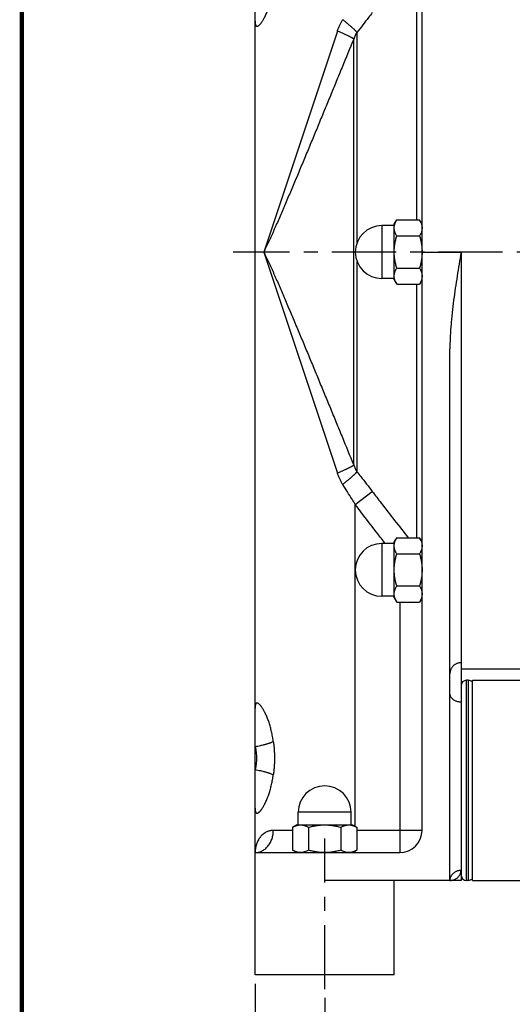
# Model space of a CAD drawing. Units: inches. Extents: x 0 to 22.3, y -0.1 to 17.2.
# Drawn here: x 0 to 3.5, y 3.8 to 10.7 of the extents above; entities that cross this region are included whole.
import ezdxf

# ---------------------------------------------------------------- set-up
doc = ezdxf.new("R2010")
doc.units = ezdxf.units.IN
doc.header["$LTSCALE"] = 1.21
doc.header["$MEASUREMENT"] = 0
doc.linetypes.add('CENTER', pattern=[0.6, 0.375, -0.075, 0.075, -0.075])
doc.layers.get('0').update_dxf_attribs({"linetype": 'CONTINUOUS'})
doc.layers.add('AXIS', color=7, linetype='CONTINUOUS')
doc.layers.add('DIMENSIONS', color=7, linetype='CONTINUOUS')
doc.styles.get("Standard").update_dxf_attribs({"font": 'txt', "width": 0.8})
doc.dimstyles.new('DIMSTYLE_1', dxfattribs={"dimtxt": 0.125, "dimasz": 0.1875, "dimexe": 0.125, "dimexo": 0.0625, "dimgap": 0.0625, "dimtad": 0, "dimtih": 1, "dimtoh": 1, "dimzin": 4, "dimdsep": 46, "dimtxsty": 'Standard', "dimblk": '_FILLED', "dimblk1": '_FILLED', "dimblk2": '_FILLED', "dimcen": 0.09, "dimadec": 6, "dimazin": 1, "dimtp": 1e-06, "dimtm": 1e-06, "dimtfac": 1, "dimtofl": 0, "dimtmove": 0, "dimatfit": 3, "dimldrblk": '_FILLED', "dimfxl": 1, "dimtolj": 1, "dimtzin": 4, "dimarcsym": 0})

# ---------------------------------------------------------------- blocks, each defined once
blk = doc.blocks.new('_FILLED')
at = {"color": 0, "linetype": 'ByBlock'}
blk.add_solid([(0, 0), (-1, 0.167), (-1, -0.167)], dxfattribs=at)
blk = doc.blocks.new('*D1')
at = {"layer": 'DIMENSIONS', "color": 2, "linetype": 'Continuous', "transparency": 16777216}
for p, q in [((1.6503, 3.9195), (1.6503, 2.708)), ((7.7133, 3.9195), (7.7133, 2.708)), ((1.6503, 2.833), (4.2693, 2.833)), ((7.7133, 2.833), (5.0943, 2.833))]:
    blk.add_line(p, q, dxfattribs=at)
at = {"layer": 'DIMENSIONS', "color": 2, "linetype": 'Continuous', "transparency": 16777216, "xscale": 0.1875, "yscale": 0.1875, "zscale": 0.1875, "rotation": 180}
blk.add_blockref('_FILLED', (1.6503, 2.833), dxfattribs=at)
at = {"layer": 'DIMENSIONS', "color": 2, "linetype": 'Continuous', "transparency": 16777216, "xscale": 0.1875, "yscale": 0.1875, "zscale": 0.1875}
blk.add_blockref('_FILLED', (7.7133, 2.833), dxfattribs=at)
at = {"layer": 'DIMENSIONS', "color": 2, "linetype": 'Continuous', "transparency": 16777216, "insert": (4.5318, 2.8955), "char_height": 0.125, "width": 0.7, "attachment_point": 2, "line_spacing_factor": 0.9}
blk.add_mtext('6.06\\P[154.0]', dxfattribs=at)
blk = doc.blocks.new('*D2')
at = {"layer": 'DIMENSIONS', "color": 2, "linetype": 'Continuous', "transparency": 16777216}
for p, q in [((2.1424, 3.8195), (2.1424, 3.414)), ((7.2211, 3.8195), (7.2211, 3.414)), ((2.1424, 3.539), (3.6741, 3.539)), ((7.2211, 3.539), (4.4991, 3.539))]:
    blk.add_line(p, q, dxfattribs=at)
at = {"layer": 'DIMENSIONS', "color": 2, "linetype": 'Continuous', "transparency": 16777216, "xscale": 0.1875, "yscale": 0.1875, "zscale": 0.1875, "rotation": 180}
blk.add_blockref('_FILLED', (2.1424, 3.539), dxfattribs=at)
at = {"layer": 'DIMENSIONS', "color": 2, "linetype": 'Continuous', "transparency": 16777216, "xscale": 0.1875, "yscale": 0.1875, "zscale": 0.1875}
blk.add_blockref('_FILLED', (7.2211, 3.539), dxfattribs=at)
at = {"layer": 'DIMENSIONS', "color": 2, "linetype": 'Continuous', "transparency": 16777216, "insert": (3.9366, 3.6015), "char_height": 0.125, "width": 0.7, "attachment_point": 2, "line_spacing_factor": 0.9}
blk.add_mtext('5.08\\P[129.0]', dxfattribs=at)

msp = doc.modelspace()

# ---------------------------------------------------------------- linework, layer by layer
at = {"color": 7, "linetype": 'Continuous'}
for p, q in [((1.6503, 3.982), (1.6503, 12.8403)), ((2.8314, 5.0056), (2.8314, 12.8671)), ((2.6345, 9.2871), (2.5459, 9.2871)), ((2.6345, 9.297), (2.6521, 9.3274)), ((2.6345, 8.9033), (2.6345, 9.297)), ((2.6521, 9.3274), (2.8138, 9.3274)), ((2.8314, 9.297), (2.8138, 9.3274)), ((2.6521, 9.2138), (2.8138, 9.2138)), ((2.6521, 8.9865), (2.8138, 8.9865)), ((2.6345, 8.9131), (2.5459, 8.9131)), ((2.6345, 8.9033), (2.6521, 8.8728)), ((2.6521, 8.8728), (2.8138, 8.8728)), ((2.8314, 8.9033), (2.8138, 8.8728)), ((3.0282, 4.6513), (3.0282, 8.4137)), ((2.6345, 7.0467), (2.6521, 7.0771)), ((2.6345, 6.653), (2.6345, 7.0467)), ((2.6521, 7.0771), (2.8138, 7.0771)), ((2.8314, 7.0467), (2.8138, 7.0771)), ((2.6345, 7.0368), (2.5459, 7.0368)), ((2.6521, 6.9635), (2.8138, 6.9635)), ((2.6521, 6.7362), (2.8138, 6.7362)), ((2.6345, 6.6628), (2.5459, 6.6628)), ((2.6345, 6.653), (2.6521, 6.6225)), ((2.6521, 6.6225), (2.8138, 6.6225)), ((2.8314, 6.653), (2.8138, 6.6225)), ((3.107, 6.1922), (3.107, 4.6513)), ((4.0779, 6.1474), (3.107, 6.1474)), ((3.1581, 6.0686), (3.1463, 6.0686)), ((3.1886, 6.0686), (3.9875, 6.0686)), ((3.1886, 4.6513), (3.1886, 6.0686)), ((1.9554, 5.045), (1.9554, 5.1336)), ((2.3294, 5.045), (2.3294, 5.1336)), ((1.9455, 5.045), (1.9151, 5.0274)), ((1.9151, 5.0274), (1.9151, 4.8657)), ((1.9455, 5.045), (2.3392, 5.045)), ((2.0287, 5.0274), (2.0287, 4.8657)), ((2.256, 5.0274), (2.256, 4.8657)), ((2.3392, 5.045), (2.3697, 5.0274)), ((2.3697, 5.0274), (2.3697, 4.8657)), ((1.6503, 4.8481), (2.6739, 4.8481)), ((1.9455, 4.8481), (1.9151, 4.8657)), ((2.3392, 4.8481), (2.3697, 4.8657)), ((3.107, 4.6513), (2.1424, 4.6513)), ((2.6345, 3.982), (2.6345, 4.6513)), ((3.1581, 4.6513), (3.1463, 4.6513)), ((3.1886, 4.6513), (3.9875, 4.6513)), ((2.6345, 3.982), (1.6503, 3.982))]:
    msp.add_line(p, q, dxfattribs=at)
at = {"color": 9, "linetype": 'Continuous'}
for p, q in [((2.7945, 9.3274), (2.7945, 11.1231)), ((2.2322, 10.6645), (1.7115, 9.1001)), ((2.3478, 7.5919), (2.3478, 10.6083)), ((2.3711, 10.6553), (2.3711, 9.1664)), ((2.5459, 9.2871), (2.5459, 8.9131)), ((1.7115, 9.1001), (2.2322, 7.5357)), ((2.8314, 9.1001), (3.107, 9.1001)), ((3.107, 9.1001), (3.107, 6.1922)), ((2.3711, 9.0339), (2.3711, 7.545)), ((2.7945, 7.0771), (2.7945, 8.8728)), ((2.3589, 7.3139), (2.4796, 7.405)), ((2.3589, 5.0336), (2.3589, 7.3139)), ((2.5459, 7.0368), (2.5459, 6.6628)), ((2.6739, 6.6225), (2.6739, 4.8481)), ((3.1463, 4.6513), (3.1463, 6.0686)), ((3.1581, 6.0686), (3.1581, 4.6513)), ((2.3294, 5.1336), (1.9554, 5.1336)), ((1.9151, 5.0056), (1.7791, 5.0056)), ((2.8314, 5.0056), (2.3697, 5.0056)), ((2.1424, 4.6513), (2.1424, 4.8481)), ((2.3589, 4.8481), (2.3589, 4.8595))]:
    msp.add_line(p, q, dxfattribs=at)
at = {"color": 5, "linetype": 'Continuous', "const_width": 0.03}
msp.add_lwpolyline([(0, 0), (0, 16.848)], dxfattribs=at)
at = {"color": 7, "linetype": 'Continuous'}
for centre, radius, start, end in [((2.5459, 9.1001), 0.187, 90, 270), ((2.5459, 6.8498), 0.187, 90, 270), ((3.1463, 6.0292), 0.0394, 90, 180), ((3.1581, 6.0292), 0.0394, 39.28159, 90), ((2.1424, 5.1336), 0.187, 0, 180), ((2.6739, 5.0056), 0.1575, 270, 360), ((3.1463, 4.6907), 0.0394, 180, 270), ((3.1581, 4.6907), 0.0394, 270, 320.71841)]:
    msp.add_arc(centre, radius, start, end, dxfattribs=at)
at = {"color": 9, "linetype": 'Continuous'}
for points, knots in [([(1.6503, 10.734), (1.6503, 10.7326), (1.6503, 10.73), (1.6504, 10.7261), (1.6507, 10.7225), (1.651, 10.7191), (1.6514, 10.716), (1.652, 10.713), (1.6526, 10.7104), (1.6534, 10.7079), (1.6543, 10.7058), (1.6553, 10.7039), (1.6564, 10.7023), (1.6576, 10.7009), (1.659, 10.6999), (1.6605, 10.6991), (1.6621, 10.6987), (1.6639, 10.6985), (1.6657, 10.6986), (1.6676, 10.6991), (1.6697, 10.6999), (1.6718, 10.7009), (1.6741, 10.7023), (1.6764, 10.704), (1.6788, 10.706), (1.6813, 10.7082), (1.6839, 10.7108), (1.6866, 10.7137), (1.6893, 10.7168), (1.6921, 10.7203), (1.6949, 10.724), (1.6988, 10.7294), (1.7038, 10.7369), (1.7097, 10.7466), (1.7146, 10.7554), (1.7185, 10.7629), (1.7225, 10.7708), (1.7274, 10.7813), (1.7331, 10.7944), (1.7387, 10.8081), (1.744, 10.8225), (1.7491, 10.8375), (1.754, 10.8529), (1.7586, 10.8687), (1.7628, 10.8849), (1.7668, 10.9015), (1.7704, 10.9183), (1.7748, 10.9412), (1.7775, 10.9585), (1.7791, 10.9702)], [0, 0, 0, 0, 0.01176, 0.022917, 0.03345, 0.043346, 0.052596, 0.061199, 0.069158, 0.076488, 0.083212, 0.08937, 0.095022, 0.100257, 0.105193, 0.109975, 0.114766, 0.119726, 0.125003, 0.130729, 0.137008, 0.143921, 0.151518, 0.159836, 0.168891, 0.178693, 0.189247, 0.200552, 0.212608, 0.225409, 0.238943, 0.25319, 0.283729, 0.316864, 0.352407, 0.371012, 0.390133, 0.42983, 0.471322, 0.514425, 0.558953, 0.604724, 0.651573, 0.699372, 0.748002, 0.79735, 0.847309, 0.897789, 1, 1, 1, 1]), ([(2.2322, 10.6645), (2.2345, 10.6716), (2.2396, 10.6856), (2.2484, 10.7061), (2.2586, 10.7259), (2.2662, 10.7387), (2.2702, 10.745)], [0, 0, 0, 0, 0.250086, 0.500096, 0.750053, 1, 1, 1, 1]), ([(2.3711, 10.6553), (2.3707, 10.6557), (2.3699, 10.6567), (2.3682, 10.6588), (2.3655, 10.6617), (2.3619, 10.6655), (2.3584, 10.669), (2.3553, 10.672), (2.3519, 10.6754), (2.3472, 10.6798), (2.3411, 10.6854), (2.3345, 10.6913), (2.3274, 10.6976), (2.3199, 10.7041), (2.312, 10.7107), (2.3011, 10.7199), (2.2872, 10.7314), (2.2759, 10.7405), (2.2702, 10.745)], [0, 0, 0, 0, 0.013062, 0.027552, 0.060882, 0.100082, 0.145105, 0.169769, 0.19583, 0.251993, 0.313262, 0.379175, 0.449214, 0.522765, 0.599182, 0.67777, 0.838662, 1, 1, 1, 1]), ([(2.4796, 10.7952), (2.4706, 10.7835), (2.4347, 10.7366), (2.3985, 10.69), (2.3711, 10.6553)], [0, 0, 0, 0, 0.250254, 1, 1, 1, 1]), ([(2.3478, 10.6083), (2.3203, 10.5411), (2.2791, 10.4406), (2.2241, 10.3067), (2.183, 10.2067), (2.142, 10.1071), (2.1012, 10.008), (2.0672, 9.9259), (2.0401, 9.8605), (2.0199, 9.8117), (1.9997, 9.7631), (1.9796, 9.7148), (1.9595, 9.6668), (1.9396, 9.6192), (1.9197, 9.5718), (1.8999, 9.5249), (1.8802, 9.4785), (1.8639, 9.4401), (1.8509, 9.4097), (1.838, 9.3797), (1.822, 9.3426), (1.8061, 9.306), (1.7934, 9.2772), (1.784, 9.256), (1.7746, 9.2351), (1.7654, 9.2145), (1.7577, 9.1976), (1.7515, 9.1842), (1.7455, 9.1711), (1.738, 9.1551), (1.7306, 9.1393), (1.7246, 9.1269), (1.7203, 9.1178), (1.7159, 9.1089), (1.713, 9.103), (1.7115, 9.1001)], [0, 0, 0, 0, 0.132971, 0.199219, 0.26526, 0.331051, 0.396534, 0.461637, 0.49402, 0.526276, 0.558395, 0.590357, 0.622145, 0.653734, 0.685103, 0.716219, 0.747046, 0.777546, 0.792661, 0.807676, 0.837365, 0.866521, 0.880869, 0.895049, 0.909048, 0.922849, 0.936428, 0.943127, 0.949761, 0.962824, 0.975581, 0.981832, 0.98799, 0.994049, 1, 1, 1, 1]), ([(2.3478, 10.6083), (2.3475, 10.6086), (2.3468, 10.6091), (2.3457, 10.61), (2.3443, 10.611), (2.3427, 10.612), (2.341, 10.6131), (2.3382, 10.6148), (2.3343, 10.6171), (2.3289, 10.62), (2.3228, 10.6233), (2.3159, 10.6268), (2.3083, 10.6305), (2.3001, 10.6344), (2.2913, 10.6385), (2.2821, 10.6428), (2.2691, 10.6486), (2.2525, 10.6559), (2.239, 10.6617), (2.2322, 10.6645)], [0, 0, 0, 0, 0.009728, 0.021042, 0.033967, 0.048524, 0.064732, 0.082606, 0.123413, 0.170978, 0.224995, 0.285067, 0.350798, 0.421723, 0.497128, 0.576234, 0.65826, 0.827953, 1, 1, 1, 1]), ([(2.3711, 10.6553), (2.3686, 10.6516), (2.3639, 10.6442), (2.3577, 10.6326), (2.3523, 10.6206), (2.3493, 10.6124), (2.3478, 10.6083)], [0, 0, 0, 0, 0.251001, 0.501439, 0.751165, 1, 1, 1, 1]), ([(1.7115, 9.1001), (1.713, 9.0972), (1.7159, 9.0913), (1.7203, 9.0824), (1.7246, 9.0734), (1.7306, 9.061), (1.738, 9.0451), (1.7455, 9.0291), (1.7515, 9.016), (1.7577, 9.0027), (1.7654, 8.9857), (1.7746, 8.9651), (1.784, 8.9442), (1.7934, 8.923), (1.8061, 8.8942), (1.822, 8.8576), (1.838, 8.8206), (1.8509, 8.7906), (1.8639, 8.7602), (1.8802, 8.7218), (1.8999, 8.6753), (1.9197, 8.6284), (1.9396, 8.5811), (1.9595, 8.5334), (1.9796, 8.4854), (1.9997, 8.4371), (2.0199, 8.3885), (2.0401, 8.3398), (2.0672, 8.2744), (2.1012, 8.1922), (2.142, 8.0931), (2.183, 7.9935), (2.2241, 7.8936), (2.2791, 7.7597), (2.3203, 7.6591), (2.3478, 7.5919)], [0, 0, 0, 0, 0.005951, 0.01201, 0.018168, 0.024419, 0.037176, 0.050239, 0.056873, 0.063572, 0.077152, 0.090952, 0.104951, 0.119131, 0.133479, 0.162635, 0.192324, 0.207339, 0.222454, 0.252954, 0.283781, 0.314897, 0.346266, 0.377855, 0.409642, 0.441605, 0.473723, 0.50598, 0.538363, 0.603465, 0.668948, 0.73474, 0.800781, 0.867029, 1, 1, 1, 1]), ([(2.2322, 7.5357), (2.239, 7.5385), (2.2525, 7.5443), (2.2691, 7.5516), (2.2821, 7.5575), (2.2913, 7.5617), (2.3001, 7.5658), (2.3083, 7.5697), (2.3159, 7.5735), (2.3228, 7.577), (2.3289, 7.5802), (2.3343, 7.5831), (2.3382, 7.5854), (2.341, 7.5871), (2.3427, 7.5882), (2.3443, 7.5892), (2.3457, 7.5902), (2.3468, 7.5911), (2.3475, 7.5917), (2.3478, 7.5919)], [0, 0, 0, 0, 0.172047, 0.341741, 0.423766, 0.502872, 0.578277, 0.649202, 0.714933, 0.775005, 0.829022, 0.876587, 0.917394, 0.935268, 0.951476, 0.966033, 0.978958, 0.990272, 1, 1, 1, 1]), ([(2.2702, 7.4552), (2.2662, 7.4615), (2.2586, 7.4743), (2.2484, 7.4942), (2.2396, 7.5146), (2.2345, 7.5286), (2.2322, 7.5357)], [0, 0, 0, 0, 0.249947, 0.499904, 0.749914, 1, 1, 1, 1]), ([(2.2702, 7.4552), (2.2759, 7.4598), (2.2872, 7.4689), (2.3011, 7.4803), (2.312, 7.4895), (2.3199, 7.4962), (2.3274, 7.5026), (2.3345, 7.5089), (2.3411, 7.5148), (2.3472, 7.5204), (2.3519, 7.5248), (2.3553, 7.5282), (2.3584, 7.5312), (2.3619, 7.5347), (2.3655, 7.5385), (2.3682, 7.5414), (2.3699, 7.5435), (2.3707, 7.5445), (2.3711, 7.545)], [0, 0, 0, 0, 0.161338, 0.32223, 0.400818, 0.477235, 0.550786, 0.620825, 0.686738, 0.748007, 0.80417, 0.830231, 0.854895, 0.899918, 0.939118, 0.972448, 0.986938, 1, 1, 1, 1]), ([(2.3478, 7.5919), (2.3493, 7.5878), (2.3523, 7.5796), (2.3577, 7.5677), (2.3639, 7.556), (2.3686, 7.5486), (2.3711, 7.545)], [0, 0, 0, 0, 0.248836, 0.498561, 0.748999, 1, 1, 1, 1]), ([(2.3711, 7.545), (2.3802, 7.5334), (2.4167, 7.487), (2.4527, 7.4402), (2.4796, 7.405)], [0, 0, 0, 0, 0.249752, 1, 1, 1, 1]), ([(2.3589, 7.3139), (2.3516, 7.3258), (2.3223, 7.3731), (2.2926, 7.4201), (2.2702, 7.4552)], [0, 0, 0, 0, 0.250561, 1, 1, 1, 1]), ([(2.4796, 7.405), (2.5005, 7.3776), (2.5844, 7.2679), (2.6691, 7.1587), (2.7329, 7.0771)], [0, 0, 0, 0, 0.249829, 1, 1, 1, 1]), ([(2.5709, 7.0368), (2.5531, 7.0598), (2.482, 7.1519), (2.4115, 7.2443), (2.3589, 7.3139)], [0, 0, 0, 0, 0.249965, 1, 1, 1, 1]), ([(3.107, 6.1922), (3.1044, 6.1922), (3.0992, 6.192), (3.0916, 6.1908), (3.0841, 6.189), (3.0768, 6.1864), (3.0698, 6.1832), (3.0632, 6.1792), (3.0569, 6.1747), (3.0512, 6.1696), (3.046, 6.1639), (3.0414, 6.1578), (3.0374, 6.1513), (3.0341, 6.1444), (3.0315, 6.1372), (3.0296, 6.1298), (3.0285, 6.1223), (3.0282, 6.1172), (3.0282, 6.1147)], [0, 0, 0, 0, 0.062975, 0.125932, 0.188853, 0.251723, 0.314527, 0.377253, 0.439892, 0.50244, 0.564894, 0.627256, 0.689531, 0.751728, 0.813858, 0.875935, 0.937977, 1, 1, 1, 1]), ([(3.107, 5.914), (3.1018, 5.914), (3.0916, 5.9148), (3.0792, 5.9177), (3.0698, 5.9212), (3.0632, 5.9243), (3.057, 5.9279), (3.0513, 5.9319), (3.0461, 5.9364), (3.0414, 5.9412), (3.0374, 5.9464), (3.0341, 5.9519), (3.0315, 5.9576), (3.0296, 5.9635), (3.0285, 5.9695), (3.0282, 5.9735), (3.0282, 5.9756)], [0, 0, 0, 0, 0.139382, 0.276718, 0.344094, 0.410311, 0.475216, 0.538698, 0.600697, 0.661204, 0.720273, 0.778016, 0.834608, 0.890278, 0.945305, 1, 1, 1, 1]), ([(1.7791, 5.6355), (1.7775, 5.6472), (1.7748, 5.6645), (1.7704, 5.6874), (1.7668, 5.7043), (1.7628, 5.7208), (1.7586, 5.7371), (1.754, 5.7529), (1.7491, 5.7683), (1.744, 5.7832), (1.7387, 5.7976), (1.7331, 5.8114), (1.7274, 5.8245), (1.7225, 5.8349), (1.7185, 5.8429), (1.7146, 5.8503), (1.7097, 5.8591), (1.7038, 5.8689), (1.6988, 5.8763), (1.6949, 5.8818), (1.6921, 5.8855), (1.6893, 5.8889), (1.6866, 5.8921), (1.6839, 5.8949), (1.6813, 5.8975), (1.6788, 5.8998), (1.6764, 5.9017), (1.6741, 5.9034), (1.6718, 5.9048), (1.6697, 5.9059), (1.6676, 5.9066), (1.6657, 5.9071), (1.6639, 5.9072), (1.6621, 5.9071), (1.6605, 5.9066), (1.659, 5.9058), (1.6576, 5.9048), (1.6564, 5.9034), (1.6553, 5.9018), (1.6543, 5.8999), (1.6534, 5.8978), (1.6526, 5.8954), (1.652, 5.8927), (1.6514, 5.8898), (1.651, 5.8866), (1.6507, 5.8832), (1.6504, 5.8796), (1.6503, 5.8758), (1.6503, 5.8731), (1.6503, 5.8718)], [0, 0, 0, 0, 0.102212, 0.152691, 0.20265, 0.251998, 0.300629, 0.348427, 0.395276, 0.441047, 0.485575, 0.528678, 0.57017, 0.609867, 0.628988, 0.647594, 0.683136, 0.716271, 0.74681, 0.761057, 0.774591, 0.787392, 0.799448, 0.810753, 0.821307, 0.831109, 0.840164, 0.848481, 0.856079, 0.862992, 0.869271, 0.874997, 0.880274, 0.885233, 0.890024, 0.894807, 0.899743, 0.904978, 0.91063, 0.916788, 0.923512, 0.930842, 0.938802, 0.947403, 0.956652, 0.966548, 0.977088, 0.988251, 1, 1, 1, 1]), ([(1.6503, 5.5992), (1.6564, 5.6002), (1.6688, 5.6023), (1.6873, 5.606), (1.7025, 5.6095), (1.7145, 5.6126), (1.7232, 5.6149), (1.7315, 5.6174), (1.7396, 5.6199), (1.7473, 5.6224), (1.7546, 5.625), (1.7614, 5.6276), (1.7678, 5.6303), (1.7736, 5.6329), (1.7773, 5.6347), (1.7791, 5.6355)], [0, 0, 0, 0, 0.139349, 0.28049, 0.42043, 0.48896, 0.555991, 0.621139, 0.684078, 0.744499, 0.802095, 0.856589, 0.907823, 0.955668, 1, 1, 1, 1]), ([(1.6503, 5.5992), (1.6519, 5.5926), (1.6547, 5.5792), (1.6578, 5.5589), (1.6598, 5.5382), (1.6604, 5.5174), (1.6597, 5.4966), (1.6578, 5.476), (1.6547, 5.4557), (1.6519, 5.4423), (1.6503, 5.4357)], [0, 0, 0, 0, 0.123586, 0.248361, 0.373966, 0.5, 0.626034, 0.75164, 0.876415, 1, 1, 1, 1]), ([(1.7791, 5.6355), (1.7804, 5.6259), (1.7828, 5.6065), (1.7853, 5.5771), (1.7869, 5.5476), (1.7874, 5.5178), (1.7869, 5.4879), (1.7853, 5.458), (1.7828, 5.4285), (1.7804, 5.409), (1.7791, 5.3993)], [0, 0, 0, 0, 0.123546, 0.247678, 0.372548, 0.49832, 0.624914, 0.751228, 0.876204, 1, 1, 1, 1]), ([(1.6503, 5.4357), (1.6564, 5.4347), (1.6688, 5.4326), (1.6873, 5.4289), (1.7025, 5.4254), (1.7145, 5.4223), (1.7232, 5.42), (1.7315, 5.4175), (1.7396, 5.415), (1.7473, 5.4124), (1.7546, 5.4098), (1.7614, 5.4072), (1.7678, 5.4046), (1.7736, 5.402), (1.7773, 5.4002), (1.7791, 5.3993)], [0, 0, 0, 0, 0.139348, 0.28049, 0.42043, 0.48896, 0.555991, 0.621139, 0.684078, 0.744499, 0.802095, 0.856589, 0.907823, 0.955668, 1, 1, 1, 1]), ([(1.6503, 5.1631), (1.6503, 5.1618), (1.6503, 5.1591), (1.6504, 5.1553), (1.6507, 5.1516), (1.651, 5.1482), (1.6514, 5.1451), (1.652, 5.1422), (1.6526, 5.1395), (1.6534, 5.1371), (1.6543, 5.1349), (1.6553, 5.133), (1.6564, 5.1314), (1.6576, 5.1301), (1.659, 5.129), (1.6605, 5.1283), (1.6621, 5.1278), (1.6639, 5.1276), (1.6657, 5.1278), (1.6676, 5.1282), (1.6697, 5.129), (1.6718, 5.1301), (1.6741, 5.1314), (1.6764, 5.1331), (1.6788, 5.1351), (1.6813, 5.1374), (1.6839, 5.1399), (1.6866, 5.1428), (1.6893, 5.146), (1.6921, 5.1494), (1.6949, 5.1531), (1.6988, 5.1585), (1.7038, 5.166), (1.7097, 5.1758), (1.7146, 5.1845), (1.7185, 5.192), (1.7225, 5.2), (1.7274, 5.2104), (1.7331, 5.2235), (1.7387, 5.2373), (1.744, 5.2517), (1.7491, 5.2666), (1.754, 5.282), (1.7586, 5.2978), (1.7628, 5.314), (1.7668, 5.3306), (1.7704, 5.3474), (1.7748, 5.3703), (1.7775, 5.3877), (1.7791, 5.3993)], [0, 0, 0, 0, 0.01176, 0.022917, 0.03345, 0.043346, 0.052596, 0.061199, 0.069158, 0.076488, 0.083212, 0.08937, 0.095022, 0.100257, 0.105193, 0.109975, 0.114766, 0.119726, 0.125003, 0.130729, 0.137008, 0.143921, 0.151518, 0.159836, 0.168891, 0.178693, 0.189247, 0.200552, 0.212608, 0.225409, 0.238943, 0.25319, 0.283729, 0.316864, 0.352407, 0.371012, 0.390133, 0.42983, 0.471322, 0.514425, 0.558953, 0.604724, 0.651573, 0.699372, 0.748002, 0.79735, 0.847309, 0.897789, 1, 1, 1, 1]), ([(1.7791, 5.0056), (1.7777, 5.0056), (1.775, 5.0056), (1.7709, 5.0053), (1.7669, 5.0049), (1.7629, 5.0044), (1.759, 5.0037), (1.7539, 5.0026), (1.7478, 5.001), (1.7406, 4.9985), (1.7315, 4.9947), (1.7209, 4.989), (1.7092, 4.9807), (1.7003, 4.973), (1.6939, 4.9663), (1.6893, 4.9611), (1.685, 4.9558), (1.6809, 4.9502), (1.6771, 4.9445), (1.6725, 4.9367), (1.6672, 4.9267), (1.662, 4.9142), (1.6577, 4.9014), (1.6544, 4.8883), (1.652, 4.875), (1.6506, 4.8616), (1.6503, 4.8526), (1.6503, 4.8481)], [0, 0, 0, 0, 0.018434, 0.036618, 0.054569, 0.072296, 0.089814, 0.107136, 0.14125, 0.174746, 0.207708, 0.272275, 0.335459, 0.397641, 0.428471, 0.45916, 0.489721, 0.52016, 0.550493, 0.580739, 0.641006, 0.701069, 0.760996, 0.820844, 0.880601, 0.940233, 1, 1, 1, 1]), ([(1.6503, 4.8481), (1.6541, 4.8481), (1.662, 4.8486), (1.6739, 4.8506), (1.686, 4.854), (1.698, 4.859), (1.7097, 4.8656), (1.7211, 4.8737), (1.7317, 4.8833), (1.7416, 4.8942), (1.7505, 4.9063), (1.7583, 4.9194), (1.7649, 4.9332), (1.7703, 4.9475), (1.7743, 4.9622), (1.7771, 4.9768), (1.7788, 4.9913), (1.7791, 5.0009), (1.7791, 5.0056)], [0, 0, 0, 0, 0.051459, 0.104855, 0.160302, 0.217843, 0.277516, 0.339247, 0.402914, 0.468257, 0.53495, 0.602584, 0.670677, 0.73867, 0.805996, 0.872277, 0.937105, 1, 1, 1, 1]), ([(3.107, 4.7222), (3.1046, 4.7222), (3.0998, 4.722), (3.0925, 4.7211), (3.0852, 4.7195), (3.0779, 4.7173), (3.0707, 4.7143), (3.0638, 4.7107), (3.0573, 4.7064), (3.0493, 4.6999), (3.0424, 4.6923), (3.037, 4.684), (3.0337, 4.6775), (3.0312, 4.6709), (3.0294, 4.6643), (3.0284, 4.6577), (3.0282, 4.6534), (3.0282, 4.6513)], [0, 0, 0, 0, 0.060323, 0.122573, 0.186367, 0.251413, 0.317462, 0.384048, 0.45066, 0.516852, 0.646598, 0.709837, 0.771535, 0.831457, 0.889548, 0.945735, 1, 1, 1, 1]), ([(3.0282, 4.6513), (3.0305, 4.6513), (3.035, 4.6515), (3.0418, 4.6523), (3.0485, 4.6536), (3.0551, 4.6555), (3.0616, 4.6579), (3.0678, 4.6608), (3.0739, 4.6643), (3.0796, 4.6683), (3.085, 4.6729), (3.0901, 4.6781), (3.0946, 4.6839), (3.098, 4.6891), (3.1003, 4.6936), (3.102, 4.6971), (3.1034, 4.7008), (3.1046, 4.7046), (3.1054, 4.7079), (3.1059, 4.7106), (3.1064, 4.7134), (3.1068, 4.7169), (3.107, 4.7198), (3.107, 4.7213)], [0, 0, 0, 0, 0.058528, 0.116792, 0.175222, 0.233935, 0.292901, 0.352151, 0.411779, 0.471911, 0.532711, 0.594362, 0.657091, 0.721211, 0.753925, 0.787111, 0.820812, 0.855095, 0.890052, 0.907819, 0.925795, 0.962409, 1, 1, 1, 1])]:
    msp.add_open_spline(points, degree=3, knots=knots, dxfattribs=at)
at = {"color": 7, "linetype": 'Continuous'}
for points, knots in [([(2.6345, 9.2706), (2.6345, 9.273), (2.6347, 9.2778), (2.6356, 9.285), (2.6371, 9.2922), (2.6392, 9.2994), (2.6418, 9.3065), (2.6448, 9.3135), (2.6482, 9.3205), (2.6508, 9.3251), (2.6521, 9.3274)], [0, 0, 0, 0, 0.119926, 0.240485, 0.362235, 0.485622, 0.610962, 0.738436, 0.868123, 1, 1, 1, 1]), ([(2.8138, 9.3274), (2.8151, 9.3251), (2.8176, 9.3205), (2.8222, 9.3113), (2.826, 9.3018), (2.8288, 9.2922), (2.8303, 9.285), (2.8312, 9.2778), (2.8314, 9.273), (2.8314, 9.2706)], [0, 0, 0, 0, 0.131894, 0.261601, 0.514346, 0.637745, 0.759501, 0.880064, 1, 1, 1, 1]), ([(2.6521, 9.2138), (2.6508, 9.2161), (2.6482, 9.2207), (2.6448, 9.2277), (2.6418, 9.2347), (2.6392, 9.2418), (2.6371, 9.249), (2.6356, 9.2561), (2.6347, 9.2634), (2.6345, 9.2682), (2.6345, 9.2706)], [0, 0, 0, 0, 0.131879, 0.261573, 0.389056, 0.514401, 0.637786, 0.759528, 0.880078, 1, 1, 1, 1]), ([(2.6345, 9.1001), (2.6345, 9.1049), (2.6347, 9.1145), (2.6356, 9.1289), (2.6371, 9.1433), (2.6392, 9.1576), (2.6417, 9.1718), (2.6448, 9.1859), (2.6482, 9.1999), (2.6508, 9.2091), (2.6521, 9.2138)], [0, 0, 0, 0, 0.124999, 0.249999, 0.374999, 0.499999, 0.624999, 0.749999, 0.875, 1, 1, 1, 1]), ([(2.8314, 9.2706), (2.8314, 9.2682), (2.8312, 9.2634), (2.8303, 9.2561), (2.8288, 9.249), (2.826, 9.2394), (2.8222, 9.2299), (2.8176, 9.2207), (2.8151, 9.2161), (2.8138, 9.2138)], [0, 0, 0, 0, 0.119936, 0.240499, 0.362255, 0.485654, 0.738399, 0.868106, 1, 1, 1, 1]), ([(2.8138, 9.2138), (2.8165, 9.2045), (2.8213, 9.1859), (2.826, 9.1623), (2.8288, 9.1433), (2.8303, 9.1289), (2.8312, 9.1145), (2.8314, 9.1049), (2.8314, 9.1001)], [0, 0, 0, 0, 0.249992, 0.499972, 0.62498, 0.749987, 0.874993, 1, 1, 1, 1]), ([(2.6521, 8.9865), (2.6508, 8.9911), (2.6482, 9.0004), (2.6436, 9.019), (2.6399, 9.0379), (2.6371, 9.0569), (2.6356, 9.0713), (2.6347, 9.0857), (2.6345, 9.0953), (2.6345, 9.1001)], [0, 0, 0, 0, 0.125005, 0.250009, 0.499984, 0.624988, 0.749992, 0.874996, 1, 1, 1, 1]), ([(2.8314, 9.1001), (2.8314, 9.0953), (2.8312, 9.0857), (2.8303, 9.0713), (2.8288, 9.0569), (2.826, 9.0379), (2.8213, 9.0143), (2.8165, 8.9957), (2.8138, 8.9865)], [0, 0, 0, 0, 0.125007, 0.250013, 0.37502, 0.500028, 0.750008, 1, 1, 1, 1]), ([(3.107, 9.1001), (3.1023, 9.0717), (3.093, 9.0148), (3.0794, 8.9294), (3.0665, 8.8439), (3.0546, 8.7583), (3.0459, 8.6868), (3.0399, 8.6294), (3.0367, 8.5935), (3.0344, 8.5648), (3.0329, 8.5433), (3.0315, 8.5217), (3.0304, 8.5001), (3.0294, 8.4785), (3.0285, 8.4497), (3.0282, 8.4281), (3.0282, 8.4137)], [0, 0, 0, 0, 0.124998, 0.249996, 0.374994, 0.499993, 0.624991, 0.687492, 0.749993, 0.781243, 0.812494, 0.843745, 0.874995, 0.906247, 0.9375, 1, 1, 1, 1]), ([(2.6345, 8.9296), (2.6345, 8.932), (2.6347, 8.9369), (2.6356, 8.9441), (2.6371, 8.9513), (2.6392, 8.9584), (2.6418, 8.9655), (2.6448, 8.9726), (2.6482, 8.9796), (2.6508, 8.9842), (2.6521, 8.9865)], [0, 0, 0, 0, 0.119923, 0.240474, 0.362215, 0.485599, 0.610945, 0.738429, 0.868123, 1, 1, 1, 1]), ([(2.6521, 8.8728), (2.6508, 8.8751), (2.6482, 8.8797), (2.6448, 8.8867), (2.6418, 8.8937), (2.6392, 8.9009), (2.6371, 8.908), (2.6356, 8.9152), (2.6347, 8.9224), (2.6345, 8.9272), (2.6345, 8.9296)], [0, 0, 0, 0, 0.131884, 0.261585, 0.389069, 0.514407, 0.637782, 0.759521, 0.880076, 1, 1, 1, 1]), ([(2.8138, 8.9865), (2.8151, 8.9842), (2.8176, 8.9796), (2.8222, 8.9703), (2.826, 8.9609), (2.8288, 8.9513), (2.8303, 8.9441), (2.8312, 8.9369), (2.8314, 8.932), (2.8314, 8.9296)], [0, 0, 0, 0, 0.131894, 0.261601, 0.514346, 0.637745, 0.759501, 0.880064, 1, 1, 1, 1]), ([(2.8314, 8.9296), (2.8314, 8.9272), (2.8312, 8.9224), (2.8303, 8.9152), (2.8288, 8.908), (2.826, 8.8984), (2.8222, 8.8889), (2.8176, 8.8797), (2.8151, 8.8751), (2.8138, 8.8728)], [0, 0, 0, 0, 0.119935, 0.240499, 0.362255, 0.485654, 0.738399, 0.868106, 1, 1, 1, 1]), ([(2.6345, 7.0203), (2.6345, 7.0227), (2.6347, 7.0275), (2.6356, 7.0347), (2.6371, 7.0419), (2.6392, 7.0491), (2.6418, 7.0562), (2.6448, 7.0632), (2.6482, 7.0702), (2.6508, 7.0748), (2.6521, 7.0771)], [0, 0, 0, 0, 0.119924, 0.240479, 0.362218, 0.485593, 0.610931, 0.738415, 0.868116, 1, 1, 1, 1]), ([(2.8138, 7.0771), (2.8151, 7.0748), (2.8176, 7.0702), (2.8222, 7.061), (2.826, 7.0515), (2.8288, 7.0419), (2.8303, 7.0347), (2.8312, 7.0275), (2.8314, 7.0227), (2.8314, 7.0203)], [0, 0, 0, 0, 0.131894, 0.261601, 0.514346, 0.637745, 0.759501, 0.880065, 1, 1, 1, 1]), ([(2.6521, 6.9635), (2.6508, 6.9658), (2.6482, 6.9703), (2.6448, 6.9773), (2.6418, 6.9844), (2.6392, 6.9915), (2.6371, 6.9987), (2.6356, 7.0058), (2.6347, 7.0131), (2.6345, 7.0179), (2.6345, 7.0203)], [0, 0, 0, 0, 0.131877, 0.261571, 0.389055, 0.514401, 0.637785, 0.759526, 0.880077, 1, 1, 1, 1]), ([(2.8314, 7.0203), (2.8314, 7.0179), (2.8312, 7.0131), (2.8303, 7.0058), (2.8288, 6.9987), (2.826, 6.989), (2.8222, 6.9796), (2.8176, 6.9703), (2.8151, 6.9658), (2.8138, 6.9635)], [0, 0, 0, 0, 0.119936, 0.240499, 0.362255, 0.485654, 0.738399, 0.868106, 1, 1, 1, 1]), ([(2.6345, 6.8498), (2.6345, 6.8546), (2.6347, 6.8642), (2.6356, 6.8786), (2.6371, 6.893), (2.6399, 6.912), (2.6436, 6.9309), (2.6482, 6.9496), (2.6508, 6.9588), (2.6521, 6.9635)], [0, 0, 0, 0, 0.125004, 0.250008, 0.375012, 0.500016, 0.749991, 0.874995, 1, 1, 1, 1]), ([(2.8138, 6.9635), (2.8165, 6.9542), (2.8213, 6.9356), (2.826, 6.912), (2.8288, 6.893), (2.8303, 6.8786), (2.8312, 6.8642), (2.8314, 6.8546), (2.8314, 6.8498)], [0, 0, 0, 0, 0.249992, 0.499972, 0.62498, 0.749987, 0.874993, 1, 1, 1, 1]), ([(2.6521, 6.7362), (2.6508, 6.7408), (2.6482, 6.75), (2.6448, 6.7641), (2.6417, 6.7782), (2.6392, 6.7924), (2.6371, 6.8066), (2.6356, 6.821), (2.6347, 6.8354), (2.6345, 6.845), (2.6345, 6.8498)], [0, 0, 0, 0, 0.125, 0.250001, 0.375001, 0.500001, 0.625001, 0.750001, 0.875001, 1, 1, 1, 1]), ([(2.8314, 6.8498), (2.8314, 6.845), (2.8312, 6.8354), (2.8303, 6.821), (2.8288, 6.8066), (2.826, 6.7876), (2.8213, 6.764), (2.8165, 6.7454), (2.8138, 6.7362)], [0, 0, 0, 0, 0.125007, 0.250013, 0.37502, 0.500028, 0.750008, 1, 1, 1, 1]), ([(2.6345, 6.6793), (2.6345, 6.6817), (2.6347, 6.6866), (2.6356, 6.6938), (2.6371, 6.701), (2.6392, 6.7081), (2.6418, 6.7152), (2.6448, 6.7223), (2.6482, 6.7293), (2.6508, 6.7339), (2.6521, 6.7362)], [0, 0, 0, 0, 0.119922, 0.240472, 0.362214, 0.485599, 0.610944, 0.738427, 0.868121, 1, 1, 1, 1]), ([(2.8138, 6.7362), (2.8151, 6.7339), (2.8176, 6.7293), (2.8222, 6.72), (2.826, 6.7106), (2.8288, 6.701), (2.8303, 6.6938), (2.8312, 6.6866), (2.8314, 6.6817), (2.8314, 6.6793)], [0, 0, 0, 0, 0.131894, 0.261601, 0.514346, 0.637745, 0.759501, 0.880064, 1, 1, 1, 1]), ([(2.6521, 6.6225), (2.6508, 6.6248), (2.6482, 6.6294), (2.6448, 6.6364), (2.6418, 6.6434), (2.6392, 6.6506), (2.6371, 6.6577), (2.6356, 6.6649), (2.6347, 6.6721), (2.6345, 6.6769), (2.6345, 6.6793)], [0, 0, 0, 0, 0.131877, 0.261564, 0.389038, 0.514378, 0.637765, 0.759515, 0.880074, 1, 1, 1, 1]), ([(2.8314, 6.6793), (2.8314, 6.6769), (2.8312, 6.6721), (2.8303, 6.6649), (2.8288, 6.6577), (2.826, 6.6481), (2.8222, 6.6386), (2.8176, 6.6294), (2.8151, 6.6248), (2.8138, 6.6225)], [0, 0, 0, 0, 0.119936, 0.240499, 0.362255, 0.485654, 0.738399, 0.868106, 1, 1, 1, 1]), ([(1.9151, 5.0274), (1.9174, 5.0287), (1.922, 5.0313), (1.929, 5.0347), (1.936, 5.0378), (1.9431, 5.0403), (1.9503, 5.0424), (1.9575, 5.0439), (1.9647, 5.0448), (1.9695, 5.045), (1.9719, 5.045)], [0, 0, 0, 0, 0.131877, 0.261564, 0.389038, 0.514378, 0.637765, 0.759515, 0.880074, 1, 1, 1, 1]), ([(1.9719, 5.045), (1.9743, 5.045), (1.9791, 5.0448), (1.9864, 5.0439), (1.9936, 5.0424), (2.0007, 5.0403), (2.0078, 5.0378), (2.0149, 5.0347), (2.0219, 5.0313), (2.0265, 5.0287), (2.0287, 5.0274)], [0, 0, 0, 0, 0.119922, 0.240472, 0.362214, 0.485599, 0.610944, 0.738427, 0.868121, 1, 1, 1, 1]), ([(2.0287, 5.0274), (2.0334, 5.0287), (2.0426, 5.0313), (2.0566, 5.0348), (2.0707, 5.0378), (2.0849, 5.0403), (2.0992, 5.0424), (2.1136, 5.0439), (2.128, 5.0448), (2.1376, 5.045), (2.1424, 5.045)], [0, 0, 0, 0, 0.125, 0.250001, 0.375001, 0.500001, 0.625001, 0.750001, 0.875001, 1, 1, 1, 1]), ([(2.1424, 5.045), (2.1472, 5.045), (2.1568, 5.0448), (2.1712, 5.0439), (2.1856, 5.0424), (2.2046, 5.0397), (2.2235, 5.0359), (2.2422, 5.0313), (2.2514, 5.0287), (2.256, 5.0274)], [0, 0, 0, 0, 0.125004, 0.250008, 0.375012, 0.500016, 0.749991, 0.874995, 1, 1, 1, 1]), ([(2.256, 5.0274), (2.2583, 5.0287), (2.2629, 5.0313), (2.2699, 5.0347), (2.277, 5.0378), (2.2841, 5.0403), (2.2912, 5.0424), (2.2984, 5.0439), (2.3056, 5.0448), (2.3105, 5.045), (2.3129, 5.045)], [0, 0, 0, 0, 0.131884, 0.261585, 0.389069, 0.514407, 0.637782, 0.759521, 0.880076, 1, 1, 1, 1]), ([(2.3129, 5.045), (2.3153, 5.045), (2.3201, 5.0448), (2.3273, 5.0439), (2.3345, 5.0424), (2.3417, 5.0403), (2.3488, 5.0378), (2.3558, 5.0347), (2.3628, 5.0313), (2.3674, 5.0287), (2.3697, 5.0274)], [0, 0, 0, 0, 0.119923, 0.240474, 0.362215, 0.485599, 0.610945, 0.738429, 0.868123, 1, 1, 1, 1]), ([(1.9719, 4.8481), (1.9695, 4.8481), (1.9647, 4.8483), (1.9575, 4.8493), (1.9503, 4.8508), (1.9407, 4.8535), (1.9312, 4.8573), (1.922, 4.8619), (1.9174, 4.8644), (1.9151, 4.8657)], [0, 0, 0, 0, 0.119936, 0.240499, 0.362255, 0.485654, 0.738399, 0.868106, 1, 1, 1, 1]), ([(2.0287, 4.8657), (2.0265, 4.8644), (2.0219, 4.8619), (2.0126, 4.8573), (2.0032, 4.8535), (1.9936, 4.8508), (1.9864, 4.8493), (1.9791, 4.8483), (1.9743, 4.8481), (1.9719, 4.8481)], [0, 0, 0, 0, 0.131894, 0.261601, 0.514346, 0.637745, 0.759501, 0.880064, 1, 1, 1, 1]), ([(2.1424, 4.8481), (2.1376, 4.8481), (2.128, 4.8483), (2.1136, 4.8493), (2.0992, 4.8508), (2.0802, 4.8535), (2.0566, 4.8582), (2.038, 4.8631), (2.0287, 4.8657)], [0, 0, 0, 0, 0.125007, 0.250013, 0.37502, 0.500028, 0.750008, 1, 1, 1, 1]), ([(2.256, 4.8657), (2.2468, 4.8631), (2.2282, 4.8582), (2.2046, 4.8535), (2.1856, 4.8508), (2.1712, 4.8493), (2.1568, 4.8483), (2.1472, 4.8481), (2.1424, 4.8481)], [0, 0, 0, 0, 0.249992, 0.499972, 0.62498, 0.749987, 0.874993, 1, 1, 1, 1]), ([(2.3129, 4.8481), (2.3105, 4.8481), (2.3056, 4.8483), (2.2984, 4.8493), (2.2912, 4.8508), (2.2816, 4.8535), (2.2722, 4.8573), (2.2629, 4.8619), (2.2583, 4.8644), (2.256, 4.8657)], [0, 0, 0, 0, 0.119935, 0.240499, 0.362255, 0.485654, 0.738399, 0.868106, 1, 1, 1, 1]), ([(2.3697, 4.8657), (2.3674, 4.8644), (2.3628, 4.8619), (2.3536, 4.8573), (2.3441, 4.8535), (2.3345, 4.8508), (2.3273, 4.8493), (2.3201, 4.8483), (2.3153, 4.8481), (2.3129, 4.8481)], [0, 0, 0, 0, 0.131894, 0.261601, 0.514346, 0.637745, 0.759501, 0.880064, 1, 1, 1, 1])]:
    msp.add_open_spline(points, degree=3, knots=knots, dxfattribs=at)
at = {"layer": 'AXIS', "color": 7, "linetype": 'CENTER'}
for p, q in [((7.9239, 9.1001), (1.494, 9.1001)), ((2.1424, 3.882), (2.1424, 4.9481))]:
    msp.add_line(p, q, dxfattribs=at)

# ---------------------------------------------------------------- dimensions: what is measured, and where the dimension line sits
at = {"layer": 'DIMENSIONS', "color": 2, "linetype": 'Continuous'}
for base, p1, p2, picture, middle in [((7.7133, 2.833), (1.6503, 3.982), (7.7133, 3.982), '*D1', (4.6818, 2.7393)), ((7.2211, 3.539), (2.1424, 3.882), (7.2211, 3.882), '*D2', (4.0866, 3.4452))]:
    dim = msp.add_linear_dim(base=base, p1=p1, p2=p2, text='<>\\P[]', dimstyle='DIMSTYLE_1', dxfattribs=at)
    dim.commit()
    dim.dimension.update_dxf_attribs({"geometry": picture, "text_midpoint": middle, "dimtype": 160})

doc.saveas('drawing.dxf')
